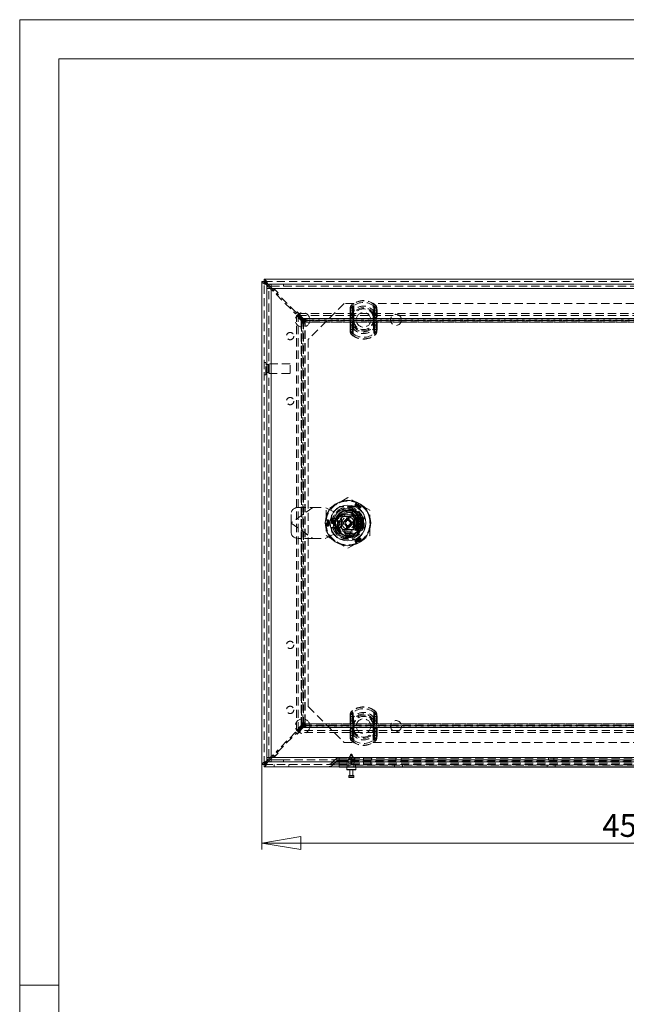
# Model space of a CAD drawing. Units: millimetres. Extents: x 0 to 420, y 0 to 297.
# Drawn here: x 0 to 93, y 146 to 297 of the extents above; entities that cross this region are included whole.
import ezdxf

# ---------------------------------------------------------------- set-up
doc = ezdxf.new("R2010")
doc.units = ezdxf.units.MM
doc.linetypes.add('HIDDEN', pattern=[1.905, 1.27, -0.635])
doc.styles.add('SLDTEXTSTYLE1', font='GOTHIC.TTF', dxfattribs={"width": 0.913})
doc.dimstyles.new('SLDDIMSTYLE0', dxfattribs={"dimtxt": 3.5, "dimasz": 6, "dimexe": 0, "dimexo": 0.0625, "dimgap": 0.875, "dimtad": 1, "dimdec": 1, "dimlfac": 4, "dimrnd": 1e-09, "dimzin": 12, "dimdsep": 46, "dimtxsty": 'SLDTEXTSTYLE1', "dimblk1": 'CLOSED', "dimblk2": 'CLOSED', "dimsah": 1, "dimcen": 0.09, "dimadec": 0, "dimazin": 3, "dimtfac": 1, "dimtdec": 1, "dimtofl": 0, "dimtmove": 0, "dimatfit": 3, "dimldrblk": 'CLOSED', "dimfxl": 1, "dimfrac": 2, "dimtolj": 1, "dimtzin": 12, "dimarcsym": 0})

# ---------------------------------------------------------------- blocks, each defined once
blk = doc.blocks.new('Block1')
at = {"color": 7, "linetype": 'Continuous', "lineweight": 0}
blk.add_line((6, 291), (6, 6), dxfattribs=at)
blk = doc.blocks.new('_CLOSED')
at = {"color": 0, "linetype": 'ByBlock', "lineweight": -2}
for p, q in [((-1, 0.166667), (0, 0)), ((-1, 0.166667), (-1, -0.166667)), ((0, 0), (-1, -0.166667)), ((0, 0), (-1, 0))]:
    blk.add_line(p, q, dxfattribs=at)
blk = doc.blocks.new('_D')
at = {"color": 7, "linetype": 'Continuous', "lineweight": 0}
for p, q in [((37.29, 182.43), (37.29, 169.32)), ((149.79, 182.43), (149.79, 169.32)), ((37.29, 170.32), (149.79, 170.32))]:
    blk.add_line(p, q, dxfattribs=at)
at = {"color": 7, "linetype": 'Continuous', "lineweight": 0, "xscale": 6, "yscale": 6, "rotation": 180}
blk.add_blockref('_CLOSED', (37.29, 170.32, -25.26), dxfattribs=at)
at = {"color": 7, "linetype": 'Continuous', "lineweight": 0, "xscale": 6, "yscale": 6}
blk.add_blockref('_CLOSED', (149.79, 170.32, -25.26), dxfattribs=at)
at = {"color": 7, "linetype": 'Continuous', "lineweight": 0, "insert": (89.66, 174.79), "char_height": 3.5, "attachment_point": 1, "style": 'SLDTEXTSTYLE1'}
blk.add_mtext('450', dxfattribs=at)

msp = doc.modelspace()

# ---------------------------------------------------------------- linework, layer by layer
at = {"color": 7, "linetype": 'Continuous', "lineweight": 0}
for p, q in [((0, 0), (0, 297)), ((0, 297), (420, 297)), ((6, 291), (414, 291)), ((6, 148.5), (0, 148.5))]:
    msp.add_line(p, q, dxfattribs=at)
at = {"color": 7, "linetype": 'Continuous', "lineweight": 15}
for p, q in [((37.289, 182.429), (37.289, 256.719)), ((37.626, 256.719), (37.289, 256.719)), ((37.644, 256.736), (37.644, 257.074)), ((37.644, 257.074), (149.434, 257.074)), ((38.051, 256.17), (38.16, 256.061)), ((38.304, 256.2), (38.193, 256.311)), ((38.694, 256.324), (38.674, 256.323)), ((38.674, 256.323), (38.684, 255.986)), ((38.694, 255.986), (38.684, 255.986)), ((38.694, 256.323), (38.706, 256.324)), ((38.694, 255.986), (38.694, 256.324)), ((38.694, 256.324), (38.7, 256.324)), ((38.706, 256.324), (148.331, 256.324)), ((38.019, 255.649), (38.019, 183.499)), ((38.402, 255.819), (38.572, 255.649)), ((38.694, 255.81), (38.55, 255.954)), ((38.694, 255.649), (38.694, 183.499)), ((148.344, 255.649), (38.694, 255.649)), ((48.894, 219.886), (49.257, 219.886)), ((48.894, 219.261), (48.894, 219.886)), ((51.781, 219.886), (52.144, 219.886)), ((52.144, 219.886), (52.144, 219.261)), ((49.257, 219.261), (48.894, 219.261)), ((52.144, 219.261), (51.781, 219.261)), ((38.572, 183.499), (38.402, 183.329)), ((38.55, 183.193), (38.694, 183.337)), ((38.694, 183.499), (148.344, 183.499)), ((37.626, 182.429), (37.289, 182.429)), ((37.644, 182.411), (37.644, 182.074)), ((149.434, 182.074), (37.644, 182.074)), ((38.16, 183.086), (38.051, 182.978)), ((38.193, 182.836), (38.304, 182.948)), ((38.674, 182.824), (38.684, 183.161)), ((38.674, 182.824), (38.694, 182.824)), ((38.684, 183.161), (38.694, 183.161)), ((38.694, 182.824), (38.694, 183.161)), ((38.706, 182.824), (38.694, 182.824)), ((38.7, 182.824), (38.694, 182.824)), ((38.706, 182.824), (148.331, 182.824)), ((49.164, 181.986), (49.164, 182.074)), ((50.414, 181.986), (49.164, 181.986)), ((50.351, 181.986), (50.351, 181.661)), ((136.664, 181.986), (50.414, 181.986)), ((51.726, 181.661), (51.726, 181.986)), ((51.676, 181.611), (50.401, 181.611)), ((50.639, 180.686), (50.639, 180.461)), ((50.689, 180.736), (51.389, 180.736)), ((51.389, 180.411), (50.689, 180.411)), ((50.814, 181.611), (50.814, 180.736)), ((51.264, 180.736), (51.264, 181.611)), ((51.439, 180.461), (51.439, 180.686))]:
    msp.add_line(p, q, dxfattribs=at)
at = {"color": 7, "linetype": 'HIDDEN', "lineweight": 0}
for p, q in [((37.626, 182.429), (37.626, 256.719)), ((37.637, 256.686), (37.626, 256.719)), ((37.644, 256.736), (149.434, 256.736)), ((38.051, 182.836), (38.051, 256.311)), ((38.051, 256.311), (149.026, 256.311)), ((38.051, 256.17), (38.051, 182.978)), ((38.16, 256.061), (38.402, 255.819)), ((148.885, 256.311), (38.193, 256.311)), ((38.55, 255.954), (38.304, 256.2)), ((38.566, 256.311), (148.472, 256.311)), ((38.694, 256.323), (38.694, 255.986)), ((38.694, 255.986), (38.706, 255.986)), ((38.694, 255.986), (40.6, 255.986)), ((38.7, 256.324), (40.6, 256.324)), ((38.706, 256.324), (38.706, 255.986)), ((38.706, 255.986), (148.331, 255.986)), ((40.6, 255.986), (40.6, 256.324)), ((40.612, 256.324), (40.612, 255.986)), ((38.019, 255.649), (38.356, 255.649)), ((38.051, 255.855), (38.051, 183.292)), ((38.356, 183.499), (38.356, 255.649)), ((38.572, 255.649), (39, 255.222)), ((39.053, 255.451), (38.694, 255.81)), ((38.694, 255.649), (38.694, 183.499)), ((148.344, 255.649), (38.694, 255.649)), ((39.247, 255.469), (39, 255.222)), ((39.053, 255.451), (39.159, 255.451)), ((39.229, 255.522), (39.159, 255.451)), ((39.76, 254.992), (39.229, 255.522)), ((39.707, 255.009), (39.247, 255.469)), ((39.459, 254.762), (39.707, 255.009)), ((39.459, 254.762), (42.464, 251.757)), ((39.689, 254.921), (39.76, 254.992)), ((39.689, 254.921), (39.689, 254.815)), ((42.517, 251.987), (39.689, 254.815)), ((49.914, 253.324), (44.414, 247.824)), ((51.414, 253.324), (49.914, 253.324)), ((51.099, 253.06), (51.069, 253.093)), ((51.256, 252.881), (51.069, 253.093)), ((51.414, 253.324), (51.414, 250.824)), ((54.414, 250.824), (54.414, 253.324)), ((132.664, 253.324), (54.414, 253.324)), ((54.571, 252.881), (54.758, 253.093)), ((54.729, 253.06), (54.758, 253.093)), ((42.712, 252.004), (42.464, 251.757)), ((42.517, 251.987), (42.623, 251.987)), ((42.58, 187.675), (42.58, 251.473)), ((42.58, 251.473), (42.872, 251.473)), ((43.327, 250.726), (42.58, 251.473)), ((42.694, 252.057), (42.623, 251.987)), ((43.224, 251.527), (42.694, 252.057)), ((43.171, 251.545), (42.712, 252.004)), ((42.872, 187.675), (42.872, 251.473)), ((43.619, 250.726), (42.872, 251.473)), ((42.89, 251.783), (144.188, 251.783)), ((42.89, 251.783), (42.89, 251.49)), ((43.637, 251.036), (42.89, 251.783)), ((43.637, 250.743), (42.89, 251.49)), ((42.89, 251.49), (144.188, 251.49)), ((42.924, 251.297), (43.171, 251.545)), ((43.154, 251.456), (43.224, 251.527)), ((43.154, 251.456), (43.154, 251.35)), ((50.864, 252.609), (50.835, 252.29)), ((50.835, 252.29), (50.897, 252.29)), ((50.835, 252.29), (50.835, 249.357)), ((50.835, 252.29), (51.233, 252.29)), ((50.864, 252.609), (50.922, 252.598)), ((50.864, 252.609), (51.236, 252.537)), ((50.897, 249.357), (50.897, 252.29)), ((51.233, 252.29), (51.236, 252.537)), ((51.233, 249.357), (51.233, 252.29)), ((54.591, 252.537), (54.963, 252.609)), ((54.591, 252.537), (54.594, 252.29)), ((54.594, 252.29), (54.594, 249.357)), ((54.594, 252.29), (54.993, 252.29)), ((54.905, 252.598), (54.963, 252.609)), ((54.93, 252.29), (54.93, 249.357)), ((54.93, 252.29), (54.993, 252.29)), ((54.993, 252.29), (54.963, 252.609)), ((54.993, 249.357), (54.993, 252.29)), ((42.924, 251.297), (43.914, 250.307)), ((44.055, 250.449), (43.154, 251.35)), ((43.619, 250.726), (43.327, 250.726)), ((43.327, 250.726), (43.359, 250.653)), ((43.327, 188.422), (43.327, 250.726)), ((43.353, 250.307), (43.353, 188.84)), ((43.574, 250.307), (43.353, 250.307)), ((43.359, 250.653), (43.574, 250.438)), ((43.359, 250.653), (43.359, 188.495)), ((43.574, 250.438), (43.574, 250.307)), ((43.574, 250.438), (43.907, 250.438)), ((43.574, 250.307), (43.907, 250.307)), ((43.574, 188.84), (43.574, 250.307)), ((43.578, 188.84), (43.578, 250.307)), ((43.619, 250.726), (43.619, 188.422)), ((43.619, 250.726), (43.692, 250.653)), ((43.637, 250.743), (43.637, 251.036)), ((43.709, 251.003), (43.637, 251.036)), ((43.637, 251.036), (143.441, 251.036)), ((43.637, 250.743), (143.441, 250.743)), ((43.709, 250.671), (43.637, 250.743)), ((43.692, 250.653), (43.692, 188.495)), ((43.692, 250.653), (43.907, 250.438)), ((43.709, 250.671), (43.709, 251.003)), ((43.709, 251.003), (43.924, 250.788)), ((143.368, 251.003), (43.709, 251.003)), ((143.368, 250.671), (43.709, 250.671)), ((43.709, 250.671), (43.924, 250.456)), ((43.907, 250.438), (43.907, 250.307)), ((43.907, 188.84), (43.907, 250.307)), ((43.907, 250.307), (43.915, 250.307)), ((43.915, 188.84), (43.915, 250.307)), ((43.924, 250.788), (44.055, 250.788)), ((43.924, 250.788), (43.924, 250.456)), ((43.924, 250.456), (44.055, 250.456)), ((143.022, 251.01), (44.055, 251.01)), ((44.055, 251.01), (44.055, 250.788)), ((44.055, 250.788), (44.055, 250.456)), ((44.055, 250.788), (143.022, 250.788)), ((44.055, 250.785), (143.022, 250.785)), ((143.022, 250.456), (44.055, 250.456)), ((44.055, 250.447), (44.055, 250.456)), ((44.055, 250.447), (143.022, 250.447)), ((50.942, 251.245), (50.943, 251.181)), ((50.943, 250.466), (50.942, 250.403)), ((50.943, 251.181), (51.403, 251.181)), ((50.943, 251.181), (50.943, 250.466)), ((51.403, 250.466), (50.943, 250.466)), ((51.279, 251.245), (51.279, 251.181)), ((51.279, 251.181), (51.403, 251.181)), ((51.279, 251.181), (51.279, 250.466)), ((51.279, 250.466), (51.279, 250.403)), ((51.403, 250.466), (51.279, 250.466)), ((51.403, 251.181), (51.37, 251.25)), ((51.37, 250.397), (51.403, 250.466)), ((51.403, 251.181), (51.394, 251.246)), ((51.394, 250.401), (51.403, 250.466)), ((51.403, 250.466), (51.403, 251.181)), ((54.424, 251.181), (54.457, 251.25)), ((54.424, 251.181), (54.433, 251.246)), ((54.424, 251.181), (54.885, 251.181)), ((54.424, 251.181), (54.424, 250.466)), ((54.424, 251.181), (54.549, 251.181)), ((54.424, 250.466), (54.457, 250.397)), ((54.885, 250.466), (54.424, 250.466)), ((54.424, 250.466), (54.433, 250.401)), ((54.549, 250.466), (54.424, 250.466)), ((54.549, 251.181), (54.549, 251.245)), ((54.549, 250.466), (54.549, 251.181)), ((54.549, 250.403), (54.549, 250.466)), ((54.885, 251.181), (54.885, 251.245)), ((54.885, 250.466), (54.885, 251.181)), ((54.885, 250.403), (54.885, 250.466)), ((50.835, 249.357), (50.864, 249.038)), ((50.835, 249.357), (50.897, 249.357)), ((50.835, 249.357), (51.233, 249.357)), ((50.864, 249.038), (51.236, 249.111)), ((50.864, 249.038), (50.922, 249.05)), ((51.069, 248.554), (51.256, 248.767)), ((51.069, 248.554), (51.099, 248.587)), ((51.236, 249.111), (51.233, 249.357)), ((54.758, 248.554), (54.571, 248.767)), ((54.594, 249.357), (54.591, 249.111)), ((54.591, 249.111), (54.963, 249.038)), ((54.594, 249.357), (54.993, 249.357)), ((54.758, 248.554), (54.729, 248.587)), ((54.905, 249.05), (54.963, 249.038)), ((54.93, 249.357), (54.993, 249.357)), ((54.963, 249.038), (54.993, 249.357)), ((44.414, 247.824), (44.414, 191.324)), ((37.876, 244.261), (37.626, 244.261)), ((37.876, 242.386), (37.876, 244.261)), ((38.064, 242.711), (38.064, 243.936)), ((38.301, 243.936), (38.064, 243.936)), ((38.301, 242.711), (38.301, 243.936)), ((38.376, 242.574), (38.376, 244.074)), ((41.626, 244.074), (38.376, 244.074)), ((41.626, 242.574), (41.626, 244.074)), ((37.601, 243.401), (37.601, 243.247)), ((37.626, 243.401), (37.601, 243.401)), ((37.601, 243.247), (37.626, 243.247)), ((37.626, 242.386), (37.876, 242.386)), ((38.064, 242.711), (38.301, 242.711)), ((38.376, 242.574), (41.626, 242.574)), ((50.519, 223.471), (48.831, 222.496)), ((52.206, 222.496), (50.519, 223.471)), ((45.117, 221.949), (41.769, 219.604)), ((45.125, 221.949), (41.769, 219.599)), ((42.769, 221.949), (45.117, 221.949)), ((45.117, 221.949), (47.019, 221.949)), ((48.269, 221.324), (47.019, 221.949)), ((48.831, 222.496), (47.144, 221.522)), ((47.144, 221.522), (47.144, 219.574)), ((50.138, 221.664), (48.269, 221.324)), ((51.783, 222.086), (49.255, 222.086)), ((51.664, 222.074), (49.373, 222.074)), ((51.219, 220.609), (51.219, 221.908)), ((51.616, 222.433), (51.56, 222.287)), ((51.672, 222.579), (51.616, 222.433)), ((53.894, 221.522), (52.206, 222.496)), ((52.446, 221.954), (52.348, 221.832)), ((52.544, 222.075), (52.446, 221.954)), ((53.894, 219.574), (53.894, 221.522)), ((41.769, 219.604), (41.769, 220.949)), ((47.34, 220.077), (47.494, 220.053)), ((47.494, 220.053), (47.648, 220.028)), ((48.006, 220.838), (48.006, 218.31)), ((48.019, 220.719), (48.019, 218.428)), ((48.019, 220.286), (48.394, 220.286)), ((48.394, 220.286), (48.394, 218.861)), ((48.394, 220.286), (48.894, 220.286)), ((48.894, 220.286), (48.894, 219.886)), ((49.075, 219.574), (49.797, 220.824)), ((49.191, 219.774), (49.731, 219.774)), ((49.506, 218.841), (49.506, 220.307)), ((49.519, 220.303), (49.519, 218.845)), ((49.731, 219.774), (49.731, 219.374)), ((49.731, 219.774), (50.319, 219.774)), ((49.786, 220.586), (51.252, 220.586)), ((49.79, 220.574), (51.248, 220.574)), ((49.797, 220.824), (51.24, 220.824)), ((50.319, 219.774), (50.319, 220.361)), ((50.319, 220.361), (50.719, 220.361)), ((50.719, 220.361), (50.719, 219.774)), ((50.719, 219.774), (51.306, 219.774)), ((51.24, 220.824), (51.962, 219.574)), ((51.306, 219.374), (51.306, 219.774)), ((51.306, 219.774), (51.847, 219.774)), ((51.394, 218.824), (51.394, 220.324)), ((51.461, 220.324), (51.394, 220.324)), ((51.461, 220.324), (51.461, 218.824)), ((51.461, 220.324), (51.848, 220.324)), ((51.499, 220.349), (51.894, 220.349)), ((51.519, 218.845), (51.519, 220.303)), ((51.531, 220.307), (51.531, 218.841)), ((51.781, 220.324), (51.781, 218.824)), ((51.848, 218.824), (51.848, 220.324)), ((51.848, 220.324), (51.915, 220.324)), ((51.894, 218.799), (51.894, 220.349)), ((51.894, 220.349), (52.019, 220.349)), ((51.915, 220.324), (51.915, 218.824)), ((51.915, 220.324), (52.644, 220.324)), ((52.019, 220.349), (52.019, 218.799)), ((52.019, 220.349), (52.594, 220.349)), ((52.594, 218.799), (52.594, 220.349)), ((52.594, 220.349), (52.719, 220.349)), ((52.644, 220.324), (52.644, 218.824)), ((52.644, 220.324), (52.719, 220.324)), ((52.719, 220.349), (52.894, 220.349)), ((52.719, 220.349), (52.719, 220.158)), ((52.971, 220.324), (52.719, 219.574)), ((52.719, 220.324), (52.971, 220.324)), ((52.719, 219.574), (52.719, 220.158)), ((52.794, 219.949), (52.719, 219.949)), ((52.794, 220.324), (52.794, 220.315)), ((52.794, 220.315), (52.794, 220.265)), ((52.794, 220.315), (52.827, 220.315)), ((52.794, 220.265), (52.837, 220.29)), ((52.794, 220.263), (52.794, 220.265)), ((53.026, 220.263), (52.794, 219.574)), ((52.794, 220.263), (53.026, 220.263)), ((52.794, 220.263), (52.794, 219.574)), ((52.805, 220.302), (52.805, 220.324)), ((52.827, 220.315), (52.805, 220.302)), ((52.805, 220.302), (52.837, 220.29)), ((52.825, 220.276), (52.825, 220.324)), ((52.825, 220.276), (52.913, 220.316)), ((52.893, 220.316), (52.825, 220.276)), ((52.827, 220.315), (52.827, 220.324)), ((52.837, 220.29), (52.893, 220.316)), ((52.845, 220.276), (52.845, 220.324)), ((52.845, 220.276), (52.933, 220.316)), ((52.913, 220.316), (52.845, 220.276)), ((52.865, 220.276), (52.865, 220.324)), ((52.865, 220.276), (52.953, 220.316)), ((52.933, 220.316), (52.865, 220.276)), ((52.884, 220.276), (52.884, 220.324)), ((52.884, 220.276), (52.973, 220.316)), ((52.953, 220.316), (52.884, 220.276)), ((52.893, 220.316), (52.893, 220.324)), ((52.894, 220.349), (53.019, 220.349)), ((52.894, 218.799), (52.894, 220.349)), ((52.904, 220.276), (52.904, 220.324)), ((52.904, 220.276), (52.992, 220.316)), ((52.973, 220.316), (52.904, 220.276)), ((52.913, 220.316), (52.913, 220.324)), ((52.924, 220.276), (52.924, 220.324)), ((52.924, 220.276), (53.012, 220.316)), ((52.992, 220.316), (52.924, 220.276)), ((52.933, 220.316), (52.933, 220.324)), ((52.944, 220.276), (52.944, 220.324)), ((52.944, 220.276), (53.032, 220.316)), ((53.012, 220.316), (52.944, 220.276)), ((52.953, 220.316), (52.953, 220.324)), ((52.964, 220.276), (52.964, 220.324)), ((52.964, 220.276), (53.052, 220.316)), ((53.032, 220.316), (52.964, 220.276)), ((52.971, 220.324), (53.131, 220.324)), ((52.973, 220.316), (52.973, 220.324)), ((52.984, 220.276), (52.984, 220.324)), ((52.984, 220.276), (53.072, 220.316)), ((53.052, 220.316), (52.984, 220.276)), ((52.992, 220.316), (52.992, 220.324)), ((53.003, 220.276), (53.003, 220.324)), ((53.003, 220.276), (53.092, 220.316)), ((53.072, 220.316), (53.003, 220.276)), ((53.012, 220.316), (53.012, 220.324)), ((53.019, 220.349), (53.019, 220.719)), ((53.131, 220.316), (53.026, 220.263)), ((53.031, 218.31), (53.031, 220.838)), ((53.032, 220.316), (53.032, 220.324)), ((53.052, 220.316), (53.052, 220.324)), ((53.072, 220.316), (53.072, 220.324)), ((53.092, 220.316), (53.092, 220.324)), ((53.092, 220.316), (53.131, 220.316)), ((53.131, 220.316), (53.131, 220.324)), ((41.769, 219.604), (41.769, 219.543)), ((41.769, 219.549), (45.125, 217.199)), ((41.769, 219.543), (45.117, 217.199)), ((41.769, 218.199), (41.769, 219.543)), ((47.144, 219.574), (47.144, 217.625)), ((47.34, 219.07), (47.494, 219.095)), ((47.494, 219.095), (47.648, 219.119)), ((48.019, 218.861), (48.394, 218.861)), ((48.184, 218.874), (49.483, 218.874)), ((48.394, 218.861), (48.894, 218.861)), ((48.894, 219.261), (48.894, 218.861)), ((49.797, 218.324), (49.075, 219.574)), ((49.731, 219.374), (49.191, 219.374)), ((50.319, 219.374), (49.731, 219.374)), ((51.252, 218.561), (49.786, 218.561)), ((49.79, 218.574), (51.248, 218.574)), ((51.24, 218.324), (49.797, 218.324)), ((50.319, 218.786), (50.319, 219.374)), ((50.319, 218.786), (50.719, 218.786)), ((51.306, 219.374), (50.719, 219.374)), ((50.719, 219.374), (50.719, 218.786)), ((51.962, 219.574), (51.24, 218.324)), ((51.847, 219.374), (51.306, 219.374)), ((51.394, 218.824), (51.461, 218.824)), ((51.848, 218.824), (51.461, 218.824)), ((51.499, 218.799), (51.894, 218.799)), ((51.915, 218.824), (51.848, 218.824)), ((52.019, 218.799), (51.894, 218.799)), ((52.644, 218.824), (51.915, 218.824)), ((52.019, 218.799), (52.594, 218.799)), ((52.244, 219.296), (52.263, 219.3)), ((52.719, 218.799), (52.594, 218.799)), ((52.719, 218.824), (52.644, 218.824)), ((52.719, 219.574), (52.971, 218.824)), ((52.719, 218.989), (52.719, 219.574)), ((52.719, 219.199), (52.794, 219.199)), ((52.719, 218.989), (52.719, 218.799)), ((52.971, 218.824), (52.719, 218.824)), ((52.719, 218.799), (52.894, 218.799)), ((52.794, 219.574), (53.026, 218.885)), ((52.794, 219.574), (52.794, 219.574)), ((52.794, 219.574), (52.794, 218.885)), ((53.026, 218.885), (52.794, 218.885)), ((52.794, 218.883), (52.794, 218.885)), ((52.794, 218.883), (52.794, 218.832)), ((52.837, 218.857), (52.794, 218.883)), ((52.827, 218.832), (52.794, 218.832)), ((52.794, 218.832), (52.794, 218.824)), ((52.837, 218.857), (52.805, 218.845)), ((52.805, 218.845), (52.805, 218.824)), ((52.805, 218.845), (52.827, 218.832)), ((52.913, 218.831), (52.825, 218.872)), ((52.825, 218.872), (52.825, 218.824)), ((52.825, 218.872), (52.893, 218.831)), ((52.827, 218.832), (52.827, 218.824)), ((52.893, 218.831), (52.837, 218.857)), ((52.933, 218.831), (52.845, 218.872)), ((52.845, 218.872), (52.845, 218.824)), ((52.845, 218.872), (52.913, 218.831)), ((52.953, 218.831), (52.865, 218.872)), ((52.865, 218.872), (52.865, 218.824)), ((52.865, 218.872), (52.933, 218.831)), ((52.973, 218.831), (52.884, 218.872)), ((52.884, 218.872), (52.884, 218.824)), ((52.884, 218.872), (52.953, 218.831)), ((52.893, 218.831), (52.893, 218.824)), ((52.894, 218.799), (53.019, 218.799)), ((52.992, 218.831), (52.904, 218.872)), ((52.904, 218.872), (52.904, 218.824)), ((52.904, 218.872), (52.973, 218.831)), ((52.913, 218.831), (52.913, 218.824)), ((53.012, 218.831), (52.924, 218.872)), ((52.924, 218.872), (52.924, 218.824)), ((52.924, 218.872), (52.992, 218.831)), ((52.933, 218.831), (52.933, 218.824)), ((53.032, 218.831), (52.944, 218.872)), ((52.944, 218.872), (52.944, 218.824)), ((52.944, 218.872), (53.012, 218.831)), ((52.953, 218.831), (52.953, 218.824)), ((53.052, 218.831), (52.964, 218.872)), ((52.964, 218.872), (52.964, 218.824)), ((52.964, 218.872), (53.032, 218.831)), ((53.131, 218.824), (52.971, 218.824)), ((52.973, 218.831), (52.973, 218.824)), ((53.072, 218.831), (52.984, 218.872)), ((52.984, 218.872), (52.984, 218.824)), ((52.984, 218.872), (53.052, 218.831)), ((52.992, 218.831), (52.992, 218.824)), ((53.092, 218.831), (53.003, 218.872)), ((53.003, 218.872), (53.003, 218.824)), ((53.003, 218.872), (53.072, 218.831)), ((53.012, 218.831), (53.012, 218.824)), ((53.019, 218.428), (53.019, 218.799)), ((53.026, 218.885), (53.131, 218.831)), ((53.032, 218.831), (53.032, 218.824)), ((53.052, 218.831), (53.052, 218.824)), ((53.072, 218.831), (53.072, 218.824)), ((53.131, 218.831), (53.092, 218.831)), ((53.092, 218.831), (53.092, 218.824)), ((53.131, 218.824), (53.131, 218.831)), ((53.894, 217.625), (53.894, 219.574)), ((45.117, 217.199), (42.769, 217.199)), ((45.117, 217.199), (47.019, 217.199)), ((47.019, 217.199), (48.269, 217.824)), ((47.144, 217.625), (48.831, 216.651)), ((48.269, 217.824), (50.138, 217.483)), ((48.831, 216.651), (50.519, 215.677)), ((49.255, 217.061), (51.783, 217.061)), ((49.373, 217.074), (51.664, 217.074)), ((50.519, 215.677), (52.206, 216.651)), ((51.616, 216.715), (51.56, 216.86)), ((51.672, 216.569), (51.616, 216.715)), ((52.206, 216.651), (53.894, 217.625)), ((52.446, 217.194), (52.348, 217.315)), ((52.544, 217.072), (52.446, 217.194)), ((44.414, 191.324), (49.914, 185.824)), ((50.864, 190.109), (50.835, 189.79)), ((50.835, 189.79), (50.897, 189.79)), ((50.835, 189.79), (50.835, 186.857)), ((50.835, 189.79), (51.233, 189.79)), ((50.864, 190.109), (50.922, 190.098)), ((50.864, 190.109), (51.236, 190.037)), ((50.897, 186.857), (50.897, 189.79)), ((51.099, 190.56), (51.069, 190.593)), ((51.256, 190.381), (51.069, 190.593)), ((51.233, 189.79), (51.236, 190.037)), ((51.233, 186.857), (51.233, 189.79)), ((54.571, 190.381), (54.758, 190.593)), ((54.591, 190.037), (54.963, 190.109)), ((54.591, 190.037), (54.594, 189.79)), ((54.594, 189.79), (54.993, 189.79)), ((54.594, 189.79), (54.594, 186.857)), ((54.729, 190.56), (54.758, 190.593)), ((54.905, 190.098), (54.963, 190.109)), ((54.93, 189.79), (54.93, 186.857)), ((54.93, 189.79), (54.993, 189.79)), ((54.993, 189.79), (54.963, 190.109)), ((54.993, 186.857), (54.993, 189.79)), ((43.327, 188.422), (42.58, 187.675)), ((43.619, 188.422), (42.872, 187.675)), ((43.637, 188.404), (42.89, 187.657)), ((43.637, 188.112), (42.89, 187.365)), ((43.914, 188.84), (42.924, 187.85)), ((43.171, 187.603), (42.924, 187.85)), ((43.154, 187.797), (44.055, 188.699)), ((43.359, 188.495), (43.327, 188.422)), ((43.327, 188.422), (43.619, 188.422)), ((43.353, 188.84), (43.574, 188.84)), ((43.359, 188.495), (43.574, 188.71)), ((43.574, 188.71), (43.574, 188.84)), ((43.574, 188.84), (43.907, 188.84)), ((43.574, 188.71), (43.907, 188.71)), ((43.692, 188.495), (43.619, 188.422)), ((43.637, 188.404), (43.709, 188.477)), ((43.637, 188.404), (143.441, 188.404)), ((43.637, 188.112), (43.637, 188.404)), ((43.637, 188.112), (43.709, 188.144)), ((143.441, 188.112), (43.637, 188.112)), ((43.692, 188.495), (43.907, 188.71)), ((43.709, 188.477), (43.924, 188.692)), ((43.709, 188.477), (143.368, 188.477)), ((43.709, 188.144), (43.709, 188.477)), ((43.709, 188.144), (43.924, 188.36)), ((43.709, 188.144), (143.368, 188.144)), ((43.907, 188.71), (43.907, 188.84)), ((43.915, 188.84), (43.907, 188.84)), ((43.924, 188.692), (44.055, 188.692)), ((43.924, 188.36), (43.924, 188.692)), ((43.924, 188.36), (44.055, 188.36)), ((44.055, 188.692), (44.055, 188.7)), ((143.022, 188.7), (44.055, 188.7)), ((44.055, 188.692), (143.022, 188.692)), ((44.055, 188.36), (44.055, 188.692)), ((143.022, 188.363), (44.055, 188.363)), ((44.055, 188.36), (44.055, 188.138)), ((143.022, 188.36), (44.055, 188.36)), ((44.055, 188.138), (143.022, 188.138)), ((50.942, 188.745), (50.943, 188.681)), ((50.943, 187.966), (50.942, 187.903)), ((50.943, 188.681), (51.403, 188.681)), ((50.943, 188.681), (50.943, 187.966)), ((51.403, 187.966), (50.943, 187.966)), ((51.279, 188.745), (51.279, 188.681)), ((51.279, 188.681), (51.403, 188.681)), ((51.279, 188.681), (51.279, 187.966)), ((51.279, 187.966), (51.279, 187.903)), ((51.403, 187.966), (51.279, 187.966)), ((51.403, 188.681), (51.37, 188.75)), ((51.37, 187.897), (51.403, 187.966)), ((51.403, 188.681), (51.394, 188.746)), ((51.394, 187.901), (51.403, 187.966)), ((51.403, 187.966), (51.403, 188.681)), ((51.414, 188.324), (51.414, 185.824)), ((54.414, 185.824), (54.414, 188.324)), ((54.424, 188.681), (54.457, 188.75)), ((54.424, 188.681), (54.433, 188.746)), ((54.424, 188.681), (54.885, 188.681)), ((54.424, 188.681), (54.424, 187.966)), ((54.424, 188.681), (54.549, 188.681)), ((54.424, 187.966), (54.457, 187.897)), ((54.885, 187.966), (54.424, 187.966)), ((54.424, 187.966), (54.433, 187.901)), ((54.549, 187.966), (54.424, 187.966)), ((54.549, 188.681), (54.549, 188.745)), ((54.549, 187.966), (54.549, 188.681)), ((54.549, 187.903), (54.549, 187.966)), ((54.885, 188.681), (54.885, 188.745)), ((54.885, 187.966), (54.885, 188.681)), ((54.885, 187.903), (54.885, 187.966)), ((42.464, 187.391), (39.459, 184.386)), ((39.689, 184.333), (42.517, 187.161)), ((42.464, 187.391), (42.712, 187.143)), ((42.623, 187.161), (42.517, 187.161)), ((42.58, 187.675), (42.872, 187.675)), ((42.623, 187.161), (42.694, 187.09)), ((42.694, 187.09), (43.224, 187.621)), ((42.712, 187.143), (43.171, 187.603)), ((144.188, 187.657), (42.89, 187.657)), ((42.89, 187.365), (42.89, 187.657)), ((144.188, 187.365), (42.89, 187.365)), ((43.154, 187.797), (43.154, 187.691)), ((43.224, 187.621), (43.154, 187.691)), ((50.835, 186.857), (50.864, 186.538)), ((50.835, 186.857), (50.897, 186.857)), ((50.835, 186.857), (51.233, 186.857)), ((50.864, 186.538), (51.236, 186.611)), ((50.864, 186.538), (50.922, 186.55)), ((51.236, 186.611), (51.233, 186.857)), ((54.594, 186.857), (54.591, 186.611)), ((54.591, 186.611), (54.963, 186.538)), ((54.594, 186.857), (54.993, 186.857)), ((54.905, 186.55), (54.963, 186.538)), ((54.93, 186.857), (54.993, 186.857)), ((54.963, 186.538), (54.993, 186.857)), ((49.914, 185.824), (51.414, 185.824)), ((51.069, 186.054), (51.256, 186.267)), ((51.069, 186.054), (51.099, 186.087)), ((54.414, 185.824), (132.664, 185.824)), ((54.758, 186.054), (54.571, 186.267)), ((54.758, 186.054), (54.729, 186.087)), ((38.019, 183.499), (38.356, 183.499)), ((38.402, 183.329), (38.16, 183.086)), ((39, 183.926), (38.572, 183.499)), ((38.694, 183.337), (39.053, 183.696)), ((38.694, 183.499), (38.694, 183.161)), ((38.694, 183.499), (148.344, 183.499)), ((39, 183.926), (39.247, 183.679)), ((39.159, 183.696), (39.053, 183.696)), ((39.159, 183.696), (39.229, 183.625)), ((39.229, 183.625), (39.76, 184.156)), ((39.247, 183.679), (39.707, 184.138)), ((39.707, 184.138), (39.459, 184.386)), ((39.689, 184.333), (39.689, 184.227)), ((39.76, 184.156), (39.689, 184.227)), ((49.131, 183.411), (49.164, 183.411)), ((49.164, 183.411), (49.164, 183.159)), ((49.164, 183.411), (137.914, 183.411)), ((49.164, 183.159), (49.164, 183.411)), ((50.922, 183.918), (50.539, 183.186)), ((50.739, 183.411), (50.739, 183.074)), ((51.039, 183.886), (50.88, 183.611)), ((50.88, 183.611), (50.88, 183.486)), ((50.88, 183.486), (50.951, 183.336)), ((50.922, 183.918), (51.155, 183.918)), ((50.951, 183.336), (50.951, 183.186)), ((51.197, 183.611), (51.039, 183.886)), ((51.126, 183.336), (51.197, 183.486)), ((51.126, 183.186), (51.126, 183.336)), ((51.539, 183.186), (51.155, 183.918)), ((51.197, 183.486), (51.197, 183.611)), ((51.589, 183.074), (51.589, 183.411)), ((52.914, 183.411), (52.914, 183.074)), ((54.164, 183.411), (54.164, 183.074)), ((57.864, 183.411), (57.864, 183.074)), ((58.714, 183.074), (58.714, 183.411)), ((81.364, 183.411), (81.364, 183.074)), ((82.214, 183.074), (82.214, 183.411)), ((37.676, 182.422), (37.644, 182.411)), ((149.434, 182.411), (37.644, 182.411)), ((149.026, 182.836), (38.051, 182.836)), ((38.193, 182.836), (148.885, 182.836)), ((38.304, 182.948), (38.55, 183.193)), ((148.473, 182.836), (38.564, 182.836)), ((38.694, 182.824), (38.694, 183.161)), ((38.706, 183.161), (38.694, 183.161)), ((40.6, 183.161), (38.694, 183.161)), ((40.6, 182.824), (38.7, 182.824)), ((148.331, 183.161), (38.706, 183.161)), ((38.706, 182.824), (38.706, 183.161)), ((39.164, 182.411), (39.164, 182.074)), ((40.6, 182.824), (40.6, 183.161)), ((40.612, 182.824), (40.612, 183.161)), ((41.414, 182.074), (41.414, 182.411)), ((48.521, 183.159), (47.975, 182.613)), ((47.975, 182.613), (49.164, 182.613)), ((49.164, 182.613), (47.975, 182.613)), ((48.76, 182.92), (48.214, 182.374)), ((48.214, 182.374), (49.164, 182.374)), ((49.164, 182.374), (48.214, 182.374)), ((49.164, 183.159), (48.521, 183.159)), ((48.521, 183.159), (49.164, 183.159)), ((49.164, 182.92), (48.76, 182.92)), ((48.76, 182.92), (49.164, 182.92)), ((49.131, 183.074), (49.164, 183.074)), ((137.914, 183.159), (49.164, 183.159)), ((49.164, 183.159), (49.164, 182.613)), ((49.164, 183.159), (49.164, 183.074)), ((49.164, 182.324), (49.164, 183.074)), ((49.164, 183.074), (49.164, 182.92)), ((49.164, 183.074), (137.914, 183.074)), ((49.164, 182.92), (49.164, 182.374)), ((137.914, 182.92), (49.164, 182.92)), ((49.164, 182.613), (49.164, 182.411)), ((49.164, 182.613), (137.914, 182.613)), ((49.164, 182.374), (49.164, 182.074)), ((49.164, 182.374), (137.914, 182.374)), ((50.414, 182.324), (49.164, 182.324)), ((49.164, 182.074), (49.164, 182.324)), ((50.414, 182.324), (50.414, 183.074)), ((136.664, 182.324), (50.414, 182.324)), ((50.414, 181.986), (50.414, 182.324)), ((50.414, 182.324), (50.414, 182.074)), ((50.951, 183.186), (50.539, 183.186)), ((50.539, 183.186), (50.539, 182.811)), ((50.951, 182.811), (50.539, 182.811)), ((50.539, 182.811), (50.664, 182.611)), ((50.951, 182.611), (50.664, 182.611)), ((50.664, 182.611), (50.664, 181.986)), ((50.951, 183.186), (50.951, 182.811)), ((50.951, 182.811), (50.951, 182.611)), ((50.951, 182.611), (50.951, 182.461)), ((51.539, 183.186), (51.126, 183.186)), ((51.126, 182.811), (51.126, 183.186)), ((51.539, 182.811), (51.126, 182.811)), ((51.126, 182.611), (51.126, 182.811)), ((51.414, 182.611), (51.126, 182.611)), ((51.126, 182.461), (51.126, 182.611)), ((51.414, 182.611), (51.539, 182.811)), ((51.414, 181.986), (51.414, 182.611)), ((51.539, 182.811), (51.539, 183.186)), ((51.664, 181.986), (51.664, 182.324)), ((52.914, 182.324), (52.914, 183.074)), ((54.039, 182.324), (54.039, 183.074)), ((57.664, 182.324), (57.664, 181.986)), ((58.914, 181.986), (58.914, 182.324)), ((81.164, 182.324), (81.164, 181.986)), ((82.414, 181.986), (82.414, 182.324)), ((51.726, 181.661), (50.351, 181.661)), ((50.639, 180.686), (51.439, 180.686)), ((51.439, 180.461), (50.639, 180.461))]:
    msp.add_line(p, q, dxfattribs=at)
at = {"color": 8, "linetype": 'Continuous', "lineweight": 15}
for p, q in [((38.051, 256.17), (38.051, 256.311)), ((38.051, 256.311), (38.193, 256.311)), ((38.051, 256.17), (38.051, 255.855)), ((38.193, 256.311), (38.566, 256.311)), ((38.051, 183.292), (38.051, 182.978)), ((38.051, 182.836), (38.051, 182.978)), ((38.193, 182.836), (38.051, 182.836)), ((38.564, 182.836), (38.193, 182.836)), ((50.414, 182.074), (50.414, 181.986)), ((50.351, 181.661), (51.726, 181.661)), ((51.439, 180.686), (50.639, 180.686)), ((50.639, 180.461), (51.439, 180.461))]:
    msp.add_line(p, q, dxfattribs=at)
at = {"color": 7, "linetype": 'Continuous', "lineweight": 15, "flags": 128}
for points in [[(37.289, 256.719), (37.341, 256.589), (37.489, 256.459), (37.715, 256.33), (37.986, 256.2), (38.051, 256.17)], [(38.193, 256.311), (38.063, 256.588), (37.933, 256.827), (37.804, 256.996), (37.674, 257.071), (37.644, 257.074)], [(38.694, 255.649), (38.694, 255.902), (38.694, 256.119), (38.694, 256.266), (38.694, 256.323)], [(38.019, 255.649), (38.07, 255.649), (38.216, 255.649), (38.435, 255.649), (38.694, 255.649)], [(38.694, 183.499), (38.435, 183.499), (38.216, 183.499), (38.07, 183.499), (38.019, 183.499)], [(38.694, 182.824), (38.694, 182.881), (38.694, 183.028), (38.694, 183.245), (38.694, 183.499)], [(38.051, 182.978), (37.775, 182.848), (37.536, 182.718), (37.367, 182.589), (37.292, 182.459), (37.289, 182.429)], [(37.644, 182.074), (37.774, 182.126), (37.903, 182.274), (38.033, 182.5), (38.163, 182.771), (38.193, 182.836)]]:
    msp.add_lwpolyline(points, dxfattribs=at)
at = {"color": 7, "linetype": 'HIDDEN', "lineweight": 0, "flags": 128}
for points in [[(38.051, 256.311), (37.785, 256.404), (37.553, 256.496), (37.383, 256.589), (37.297, 256.681), (37.289, 256.719)], [(37.644, 257.074), (37.736, 257.026), (37.829, 256.888), (37.921, 256.678), (38.014, 256.421), (38.051, 256.311)], [(50.922, 252.598), (51.015, 252.957), (51.099, 253.06)], [(51.099, 253.06), (51.099, 253.06), (51.149, 252.988), (51.18, 252.791)], [(50.897, 252.29), (50.901, 252.415), (50.922, 252.598)], [(51.137, 251.769), (51.169, 252.435), (51.18, 252.791)], [(51.236, 252.537), (51.234, 252.669), (51.227, 252.742), (51.221, 252.786), (51.223, 252.832), (51.232, 252.855), (51.248, 252.874), (51.256, 252.881)], [(51.256, 252.881), (51.257, 252.88), (51.308, 252.81), (51.346, 252.619)], [(51.356, 251.674), (51.353, 252.284), (51.346, 252.619)], [(54.481, 252.619), (54.475, 252.31), (54.472, 251.674)], [(54.571, 252.881), (54.592, 252.86), (54.603, 252.839), (54.607, 252.812), (54.598, 252.717), (54.591, 252.537)], [(54.647, 252.791), (54.658, 252.464), (54.691, 251.769)], [(54.905, 252.598), (54.922, 252.474), (54.93, 252.29)], [(51.346, 249.029), (51.353, 249.337), (51.356, 249.973)], [(54.472, 249.973), (54.474, 249.364), (54.481, 249.029)], [(50.922, 249.05), (50.905, 249.173), (50.897, 249.357)], [(51.18, 248.857), (51.17, 249.184), (51.137, 249.878)], [(51.256, 248.767), (51.235, 248.788), (51.225, 248.808), (51.22, 248.835), (51.23, 248.931), (51.236, 249.111)], [(54.571, 248.767), (54.57, 248.767), (54.52, 248.838), (54.481, 249.029)], [(54.591, 249.111), (54.593, 248.978), (54.601, 248.906), (54.606, 248.862), (54.605, 248.815), (54.595, 248.792), (54.579, 248.773), (54.571, 248.767)], [(54.691, 249.878), (54.659, 249.212), (54.647, 248.857)], [(54.729, 248.587), (54.728, 248.588), (54.678, 248.66), (54.647, 248.857)], [(54.905, 249.05), (54.812, 248.69), (54.729, 248.587)], [(54.93, 249.357), (54.927, 249.232), (54.905, 249.05)], [(52.163, 219.312), (52.215, 219.298), (52.244, 219.296)], [(50.897, 189.79), (50.901, 189.915), (50.922, 190.098)], [(50.922, 190.098), (51.015, 190.457), (51.099, 190.56)], [(51.099, 190.56), (51.099, 190.56), (51.149, 190.488), (51.18, 190.291)], [(51.137, 189.269), (51.169, 189.935), (51.18, 190.291)], [(51.236, 190.037), (51.234, 190.169), (51.227, 190.242), (51.221, 190.286), (51.223, 190.332), (51.232, 190.355), (51.248, 190.374), (51.256, 190.381)], [(51.256, 190.381), (51.257, 190.38), (51.308, 190.31), (51.346, 190.119)], [(51.356, 189.174), (51.353, 189.784), (51.346, 190.119)], [(54.481, 190.119), (54.475, 189.81), (54.472, 189.174)], [(54.571, 190.381), (54.592, 190.36), (54.603, 190.339), (54.607, 190.312), (54.598, 190.217), (54.591, 190.037)], [(54.647, 190.291), (54.658, 189.964), (54.691, 189.269)], [(54.905, 190.098), (54.922, 189.974), (54.93, 189.79)], [(50.922, 186.55), (50.905, 186.673), (50.897, 186.857)], [(51.18, 186.357), (51.17, 186.684), (51.137, 187.378)], [(51.256, 186.267), (51.235, 186.288), (51.225, 186.308), (51.22, 186.335), (51.23, 186.431), (51.236, 186.611)], [(51.346, 186.529), (51.353, 186.837), (51.356, 187.473)], [(54.472, 187.473), (54.474, 186.864), (54.481, 186.529)], [(54.571, 186.267), (54.57, 186.267), (54.52, 186.338), (54.481, 186.529)], [(54.591, 186.611), (54.593, 186.478), (54.601, 186.406), (54.606, 186.362), (54.605, 186.315), (54.595, 186.292), (54.579, 186.273), (54.571, 186.267)], [(54.691, 187.378), (54.659, 186.712), (54.647, 186.357)], [(54.729, 186.087), (54.728, 186.088), (54.678, 186.16), (54.647, 186.357)], [(54.905, 186.55), (54.812, 186.19), (54.729, 186.087)], [(54.93, 186.857), (54.927, 186.732), (54.905, 186.55)], [(37.289, 182.429), (37.337, 182.521), (37.474, 182.614), (37.685, 182.706), (37.941, 182.799), (38.051, 182.836)], [(38.051, 182.836), (37.959, 182.57), (37.866, 182.338), (37.774, 182.168), (37.681, 182.082), (37.644, 182.074)]]:
    msp.add_lwpolyline(points, dxfattribs=at)
at = {"color": 7, "linetype": 'HIDDEN', "lineweight": 0}
for centre, radius in [((43.539, 250.824), 1.125), ((52.914, 250.824), 1.125), ((57.914, 250.824), 0.85), ((41.621, 248.324), 0.562), ((41.621, 238.324), 0.562), ((50.519, 219.574), 3.437), ((50.519, 219.574), 2.412), ((50.519, 219.574), 1.9), ((50.519, 219.574), 1.75), ((50.519, 219.574), 1.688), ((50.519, 219.574), 1.662), ((50.519, 219.574), 1.6), ((50.519, 219.574), 1.5), ((50.519, 219.574), 1.275), ((50.519, 219.574), 1.25), ((50.519, 219.574), 1.238), ((50.519, 219.574), 0.625), ((50.519, 219.574), 0.517), ((50.519, 219.574), 0.502), ((52.244, 219.574), 0.275), ((41.621, 200.824), 0.562), ((41.621, 190.824), 0.562), ((43.539, 188.324), 1.125), ((52.914, 188.324), 1.125), ((57.914, 188.324), 0.85)]:
    msp.add_circle(centre, radius, dxfattribs=at)
at = {"color": 7, "linetype": 'Continuous', "lineweight": 15}
for radius in [3.5, 2.75, 2.263, 2.012, 2, 0.375]:
    msp.add_circle((50.519, 219.574), radius, dxfattribs=at)
for centre, radius, start, end in [((38.556, 257), 0.971, 196.82322, 238.69209), ((38.334, 257.04), 0.781, 206.88322, 248.75146), ((37.436, 255.902), 0.86, 28.44273, 76.04196), ((37.379, 256.075), 0.712, 19.37363, 68.19293), ((38.694, 255.649), 0.675, 91.69765, 180), ((38.694, 255.649), 0.337, 91.69765, 180), ((50.519, 219.574), 1.9, 90, 270), ((50.519, 219.574), 1.9, 270, 90), ((50.519, 219.574), 1.3, 13.90924, 166.09076), ((50.519, 219.574), 1.3, 193.90924, 346.09076), ((38.694, 183.499), 0.675, 180, 268.30235), ((38.694, 183.499), 0.338, 180, 268.30235), ((38.461, 182.222), 0.86, 118.44273, 166.04196), ((38.287, 182.164), 0.712, 109.37363, 158.19293), ((37.363, 183.341), 0.971, 286.82322, 328.69209), ((37.323, 183.12), 0.781, 296.88322, 338.75146), ((50.401, 181.661), 0.05, 180, 270), ((50.689, 180.686), 0.05, 90, 180), ((50.689, 180.461), 0.05, 180, 270), ((51.389, 180.686), 0.05, 0, 90), ((51.389, 180.461), 0.05, 270, 0), ((51.676, 181.661), 0.05, 270, 0)]:
    msp.add_arc(centre, radius, start, end, dxfattribs=at)
at = {"color": 7, "linetype": 'HIDDEN', "lineweight": 0}
for centre, radius, start, end in [((51.606, 252.58), 0.742, 136.24041, 177.74281), ((51.608, 252.579), 0.745, 136.31093, 177.67229), ((52.914, 250.999), 2.791, 48.63548, 131.36452), ((52.914, 250.999), 2.791, 48.63548, 131.36452), ((52.914, 250.999), 2.746, 48.63548, 131.36452), ((52.914, 250.999), 2.508, 48.63548, 131.36452), ((54.993, 252.833), 0.348, 139.31113, 187.00868), ((54.32, 252.639), 0.587, 355.9765, 45.84192), ((54.222, 252.58), 0.742, 2.26035, 43.75643), ((54.22, 252.579), 0.744, 2.29995, 43.71682), ((27.361, 250.742), 23.587, 1.22277, 3.7649), ((51.346, 252.299), 0.518, 108.62039, 144.83278), ((51.894, 251.191), 0.953, 142.61694, 176.73246), ((52.914, 250.999), 1.937, 23.43766, 156.56234), ((53.244, 252.407), 2.202, 196.83277, 211.6827), ((27.697, 250.742), 23.587, 1.22277, 3.7649), ((51.417, 252.41), 0.221, 108.62039, 144.83278), ((52.373, 251.27), 1.095, 158.35644, 181.32925), ((53.114, 251.618), 1.759, 178.1644, 192.1901), ((52.914, 250.999), 1.698, 23.43766, 156.56234), ((52.914, 250.999), 1.521, 6.89018, 173.10982), ((52.914, 250.999), 1.521, 6.89018, 173.10982), ((52.722, 251.617), 1.751, 347.77655, 1.86894), ((52.631, 252.385), 2.15, 328.13692, 343.34761), ((53.457, 251.271), 1.092, 358.63764, 21.67667), ((54.846, 252.64), 0.366, 138.82168, 183.32952), ((54.411, 252.41), 0.221, 35.16722, 71.37961), ((78.205, 250.738), 23.661, 176.2391, 178.77323), ((54.482, 252.299), 0.518, 35.16722, 71.37961), ((53.933, 251.19), 0.954, 3.28887, 37.36174), ((78.541, 250.738), 23.661, 176.2391, 178.77323), ((27.287, 250.909), 23.661, 356.2391, 358.77323), ((51.294, 240.265), 10.986, 89.59924, 91.83153), ((51.294, 261.383), 10.986, 268.16847, 270.40076), ((51.89, 250.456), 0.949, 183.19923, 217.45137), ((53.241, 249.242), 2.199, 148.30636, 163.17817), ((27.623, 250.909), 23.661, 356.2391, 358.77323), ((52.37, 250.377), 1.092, 178.63764, 201.67667), ((51.374, 248.277), 2.969, 89.59924, 91.83153), ((51.374, 253.37), 2.969, 268.16847, 270.40076), ((53.194, 250.022), 1.839, 168.11634, 181.52915), ((52.914, 250.649), 1.698, 203.43766, 336.56234), ((52.914, 250.649), 1.521, 186.89018, 353.10982), ((52.914, 250.649), 1.521, 186.89018, 353.10982), ((52.914, 250.824), 1.5, 180, 0), ((54.454, 248.277), 2.969, 88.16847, 90.40076), ((54.454, 253.37), 2.969, 269.59924, 271.83153), ((52.547, 250.015), 1.925, 358.77056, 11.58395), ((54.534, 240.265), 10.986, 88.16847, 90.40076), ((54.534, 261.383), 10.986, 269.59924, 271.83153), ((52.539, 249.221), 2.25, 16.99331, 31.52215), ((53.454, 250.377), 1.095, 338.35644, 1.32925), ((78.13, 250.906), 23.587, 181.22277, 183.7649), ((53.939, 250.455), 0.948, 322.52395, 356.82544), ((78.466, 250.906), 23.587, 181.22277, 183.7649), ((51.606, 249.068), 0.742, 182.26102, 223.75575), ((51.607, 249.068), 0.744, 182.3003, 223.71647), ((51.507, 249.008), 0.586, 175.94854, 225.86988), ((51.346, 249.348), 0.518, 215.16722, 251.37961), ((52.914, 250.649), 2.791, 228.63548, 311.36452), ((52.914, 250.649), 2.791, 228.63548, 311.36452), ((50.835, 248.815), 0.348, 319.31113, 7.00868), ((52.914, 250.649), 2.746, 228.63548, 311.36452), ((52.914, 250.649), 1.937, 203.43766, 336.56234), ((51.417, 249.238), 0.221, 215.16722, 251.37961), ((50.981, 249.007), 0.366, 318.82168, 3.32952), ((52.914, 250.649), 2.508, 228.63548, 311.36452), ((54.411, 249.238), 0.221, 288.62039, 324.83278), ((54.482, 249.348), 0.518, 288.62039, 324.83278), ((54.222, 249.068), 0.742, 316.24079, 357.74244), ((54.22, 249.069), 0.745, 316.31168, 357.67155), ((38.064, 244.124), 0.188, 180, 270), ((38.301, 244.011), 0.075, 270, 0), ((38.064, 242.524), 0.188, 90, 180), ((38.301, 242.636), 0.075, 0, 90), ((50.519, 219.574), 3.375, 60, 120), ((42.769, 220.949), 1, 90, 180), ((50.519, 219.574), 3.375, 120, 180), ((50.519, 219.574), 2.813, 116.70485, 153.29515), ((50.519, 219.574), 2.438, 18.53892, 341.46108), ((50.519, 219.574), 2.125, 259.67298, 100.32702), ((50.519, 219.574), 2.188, 20.74967, 71.33708), ((50.519, 219.574), 2.906, 51, 69), ((50.519, 219.574), 3.062, 51, 69), ((50.519, 219.574), 3.219, 51, 69), ((50.519, 219.574), 2.813, 26.70485, 63.29515), ((50.519, 219.574), 3.375, 0, 60), ((50.519, 219.574), 3.219, 171, 189), ((50.519, 219.574), 3.063, 171, 189), ((50.519, 219.574), 2.906, 171, 189), ((50.519, 219.574), 0.937, 12.31777, 167.68223), ((52.256, 219.698), 0.153, 63.54415, 101.94761), ((42.769, 218.199), 1, 180, 270), ((50.519, 219.574), 3.375, 180, 240), ((50.519, 219.574), 2.812, 206.70485, 243.29515), ((50.519, 219.574), 2.187, 198.66292, 270), ((50.519, 219.574), 0.938, 192.31777, 347.68223), ((50.519, 219.574), 2.188, 270, 339.25033), ((50.519, 219.574), 2.812, 296.70485, 333.29515), ((50.519, 219.574), 3.375, 300, 0), ((50.519, 219.574), 3.375, 240, 300), ((50.519, 219.574), 2.906, 291, 309), ((50.519, 219.574), 3.063, 291, 309), ((50.519, 219.574), 3.219, 291, 309), ((52.914, 188.499), 2.791, 48.63548, 131.36452), ((52.914, 188.499), 2.791, 48.63548, 131.36452), ((52.914, 188.499), 2.746, 48.63548, 131.36452), ((52.914, 188.499), 2.508, 48.63548, 131.36452), ((51.606, 190.08), 0.742, 136.24041, 177.74281), ((51.608, 190.079), 0.745, 136.31093, 177.67229), ((27.361, 188.242), 23.587, 1.22277, 3.7649), ((51.346, 189.799), 0.518, 108.62039, 144.83278), ((52.914, 188.499), 1.937, 23.43766, 156.56234), ((27.697, 188.242), 23.587, 1.22277, 3.7649), ((51.417, 189.91), 0.221, 108.62039, 144.83278), ((52.914, 188.499), 1.698, 23.43766, 156.56234), ((52.914, 188.499), 1.521, 6.89018, 173.10982), ((52.914, 188.499), 1.521, 6.89018, 173.10982), ((52.914, 188.324), 1.5, 0, 180), ((54.846, 190.14), 0.366, 138.82168, 183.32952), ((54.411, 189.91), 0.221, 35.16722, 71.37961), ((78.205, 188.238), 23.661, 176.2391, 178.77323), ((54.993, 190.333), 0.348, 139.31113, 187.00868), ((54.482, 189.799), 0.518, 35.16722, 71.37961), ((54.32, 190.139), 0.587, 355.9765, 45.84192), ((54.222, 190.08), 0.742, 2.26035, 43.75643), ((54.22, 190.079), 0.744, 2.29995, 43.71682), ((78.541, 188.238), 23.661, 176.2391, 178.77323), ((27.287, 188.409), 23.661, 356.2391, 358.77323), ((51.894, 188.691), 0.953, 142.61694, 176.73246), ((51.294, 177.765), 10.986, 89.59924, 91.83153), ((51.294, 198.883), 10.986, 268.16847, 270.40076), ((51.89, 187.956), 0.949, 183.19923, 217.45137), ((53.244, 189.907), 2.202, 196.83277, 211.6827), ((53.241, 186.742), 2.199, 148.30636, 163.17817), ((27.623, 188.409), 23.661, 356.2391, 358.77323), ((52.373, 188.77), 1.095, 158.35644, 181.32925), ((52.37, 187.877), 1.092, 178.63764, 201.67667), ((51.374, 185.777), 2.969, 89.59924, 91.83153), ((51.374, 190.87), 2.969, 268.16847, 270.40076), ((53.114, 189.118), 1.759, 178.1644, 192.1901), ((53.194, 187.522), 1.839, 168.11634, 181.52915), ((52.914, 188.149), 1.521, 186.89018, 353.10982), ((52.914, 188.149), 1.521, 186.89018, 353.10982), ((52.722, 189.117), 1.751, 347.77655, 1.86894), ((54.454, 185.777), 2.969, 88.16847, 90.40076), ((54.454, 190.87), 2.969, 269.59924, 271.83153), ((52.547, 187.515), 1.925, 358.77056, 11.58395), ((52.631, 189.885), 2.15, 328.13692, 343.34761), ((54.534, 177.765), 10.986, 88.16847, 90.40076), ((54.534, 198.883), 10.986, 269.59924, 271.83153), ((52.539, 186.721), 2.25, 16.99331, 31.52215), ((53.457, 188.771), 1.092, 358.63764, 21.67667), ((53.454, 187.877), 1.095, 338.35644, 1.32925), ((78.13, 188.406), 23.587, 181.22277, 183.7649), ((53.933, 188.69), 0.954, 3.28887, 37.36174), ((53.939, 187.955), 0.948, 322.52395, 356.82544), ((78.466, 188.406), 23.587, 181.22277, 183.7649), ((51.606, 186.568), 0.742, 182.26102, 223.75575), ((51.607, 186.568), 0.744, 182.3003, 223.71647), ((51.507, 186.508), 0.586, 175.94854, 225.86988), ((51.346, 186.848), 0.518, 215.16722, 251.37961), ((50.835, 186.315), 0.348, 319.31113, 7.00868), ((52.914, 188.149), 1.937, 203.43766, 336.56234), ((51.417, 186.738), 0.221, 215.16722, 251.37961), ((50.981, 186.507), 0.366, 318.82168, 3.32952), ((52.914, 188.149), 1.698, 203.43766, 336.56234), ((54.411, 186.738), 0.221, 288.62039, 324.83278), ((54.482, 186.848), 0.518, 288.62039, 324.83278), ((54.222, 186.568), 0.742, 316.24079, 357.74244), ((54.22, 186.569), 0.745, 316.31168, 357.67155), ((52.914, 188.149), 2.791, 228.63548, 311.36452), ((52.914, 188.149), 2.791, 228.63548, 311.36452), ((52.914, 188.149), 2.746, 228.63548, 311.36452), ((52.914, 188.149), 2.508, 228.63548, 311.36452), ((49.131, 182.549), 0.862, 90, 135), ((51.088, 183.83), 0.187, 105.32358, 152.32545), ((50.989, 183.83), 0.187, 27.67455, 74.67642), ((47.489, 183.099), 0.688, 270, 315), ((47.489, 183.099), 1.025, 270, 315), ((49.131, 182.549), 0.525, 90, 135), ((51.039, 182.461), 0.0875, 180, 0)]:
    msp.add_arc(centre, radius, start, end, dxfattribs=at)

# ---------------------------------------------------------------- block references
at = {"color": 7, "linetype": 'Continuous'}
msp.add_blockref('Block1', (0, 0), dxfattribs=at)

# ---------------------------------------------------------------- dimensions: what is measured, and where the dimension line sits
at = {"color": 7, "linetype": 'Continuous', "lineweight": 0}
dim = msp.add_linear_dim(base=(149.789, 170.321), p1=(37.289, 182.429), p2=(149.789, 182.429), dimstyle='SLDDIMSTYLE0', dxfattribs=at)
dim.commit()
dim.dimension.update_dxf_attribs({"geometry": '_D', "text_midpoint": (93.539, 170.321), "dimtype": 160})

doc.saveas('drawing.dxf')
